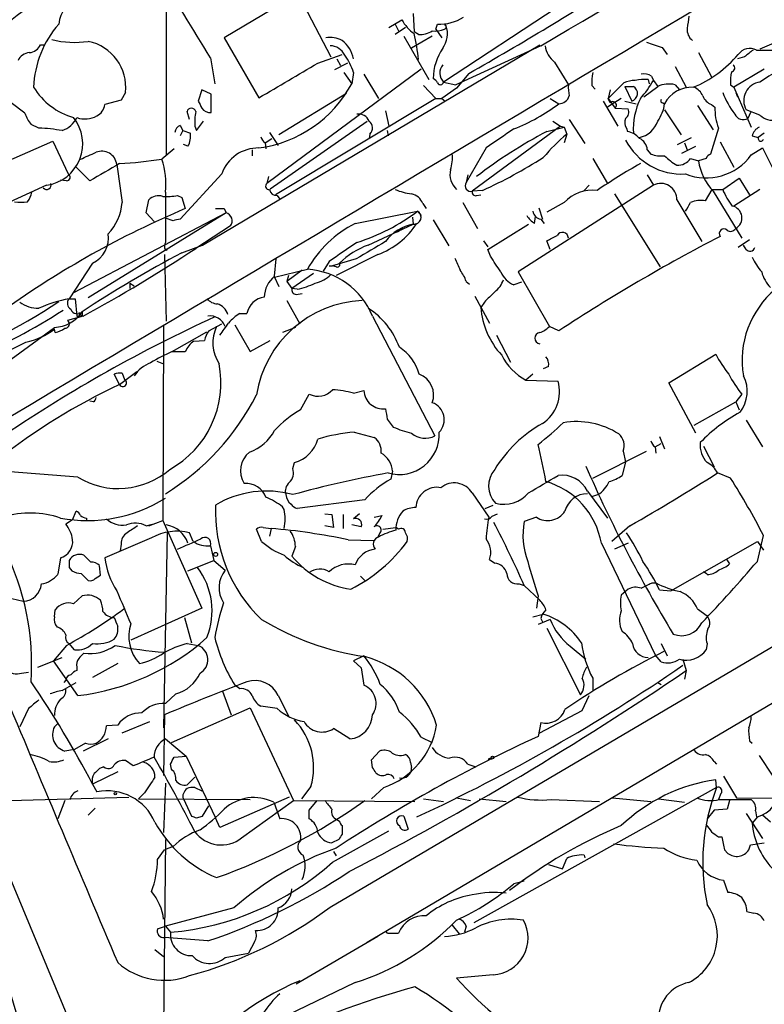
# Model space of a CAD drawing. Extents: x 0 to 1045, y 8 to 916.
# Drawn here: x 358 to 431, y 685 to 781 of the extents above; entities that cross this region are included whole.
import ezdxf

# ---------------------------------------------------------------- set-up
doc = ezdxf.new("R2010")
doc.units = 0
doc.header["$MEASUREMENT"] = 0
doc.layers.add('MAIN', color=5, linetype='CONTINUOUS')

msp = doc.modelspace()

# ---------------------------------------------------------------- linework, layer by layer
at = {"layer": 'MAIN'}
for p, q in [((384.9793, 785.1987), (388.874, 777.748)), ((372.7873, 784.352), (372.7873, 768.1807)), ((385.4027, 783.7593), (378.46, 779.6107)), ((410.972, 782.574), (399.8807, 775.2927)), ((394.5467, 780.6267), (395.8167, 781.3887)), ((396.9173, 781.9813), (397.002, 780.2033)), ((395.1393, 780.9653), (395.478, 780.288)), ((396.1553, 780.6267), (395.1393, 779.9493)), ((397.4253, 779.9493), (397.002, 780.2033)), ((399.1187, 780.4573), (399.288, 780.9653)), ((399.1187, 780.4573), (399.7113, 779.6107)), ((378.46, 779.6107), (381.8467, 773.7687)), ((395.986, 779.78), (398.4413, 775.5467)), ((398.78, 779.78), (396.748, 778.5947)), ((360.5107, 778.9333), (360.8493, 778.9333)), ((376.3433, 759.3753), (409.2787, 778.9333)), ((409.3633, 778.8487), (401.066, 775.0387)), ((421.2167, 778.6793), (421.7247, 778.002)), ((430.4453, 778.4253), (432.7313, 778.4253)), ((377.1053, 777.6633), (377.5287, 775.1233)), ((387.604, 777.1553), (389.9747, 778.002)), ((389.4667, 777.5787), (389.8053, 776.9013)), ((424.7727, 778.1713), (426.0427, 775.8007)), ((429.26, 777.748), (428.5827, 777.5787)), ((397.6793, 776.5627), (382.6087, 765.3867)), ((390.4827, 777.1553), (389.2127, 776.478)), ((410.718, 777.24), (412.0727, 775.0387)), ((422.4867, 776.8167), (423.5873, 774.7847)), ((431.2073, 776.5627), (428.244, 774.7847)), ((390.144, 776.224), (390.906, 775.1233)), ((391.0753, 776.224), (390.906, 775.1233)), ((392.0913, 776.0547), (393.5307, 773.684)), ((402.336, 776.1393), (401.1507, 774.7)), ((419.862, 775.5467), (419.9467, 775.1233)), ((420.2007, 775.8853), (420.37, 775.462)), ((420.37, 775.462), (420.7933, 774.8693)), ((376.2587, 774.5307), (375.92, 773.43)), ((377.19, 774.1073), (376.2587, 774.5307)), ((533.0613, 774.3613), (392.43, 691.2187)), ((397.9333, 774.954), (399.1187, 773.684)), ((401.1507, 774.7), (399.7113, 773.684)), ((399.8807, 775.2927), (401.066, 775.0387)), ((414.3587, 774.954), (414.6973, 774.6153)), ((415.9673, 773.684), (417.4913, 775.208)), ((416.1367, 774.5307), (415.9673, 773.684)), ((417.576, 774.8693), (418.2533, 773.43)), ((417.576, 774.8693), (418.4227, 774.8693)), ((419.4387, 773.8533), (420.7933, 774.8693)), ((422.4867, 775.0387), (422.91, 774.5307)), ((427.9053, 775.0387), (428.244, 774.7847)), ((428.244, 774.7847), (429.9373, 770.89)), ((368.3847, 773.5147), (366.776, 773.0913)), ((368.808, 774.2767), (368.3847, 773.5147)), ((377.19, 772.3293), (377.19, 774.1073)), ((399.1187, 773.684), (383.4553, 764.286)), ((390.398, 774.192), (383.794, 770.128)), ((399.1187, 773.684), (399.7113, 773.684)), ((399.7113, 773.684), (400.05, 773.43)), ((410.2947, 773.684), (411.1413, 773.176)), ((415.4593, 773.43), (416.8987, 770.9747)), ((417.2373, 773.684), (415.8827, 772.8373)), ((415.9673, 773.684), (416.6447, 772.7527)), ((416.1367, 773.2607), (415.9673, 773.684)), ((417.576, 773.43), (418.6767, 773.176)), ((428.4133, 774.2767), (428.5827, 773.8533)), ((358.9867, 772.2447), (357.632, 773.2607)), ((394.208, 772.4987), (394.5467, 770.9747)), ((416.6447, 772.7527), (417.9147, 772.668)), ((421.3013, 773.2607), (421.4707, 773.176)), ((421.4707, 772.5833), (423.0793, 770.128)), ((424.688, 773.0067), (426.212, 770.636)), ((426.0427, 773.0913), (426.3813, 772.8373)), ((430.784, 772.0753), (429.4293, 772.5833)), ((375.0733, 771.652), (374.8193, 772.414)), ((375.7507, 770.5513), (376.428, 771.4827)), ((382.9473, 764.8787), (392.43, 771.4827)), ((410.5487, 771.4827), (411.3107, 770.9747)), ((412.1573, 771.652), (413.6813, 769.2813)), ((429.8527, 772.3293), (429.5987, 771.7367)), ((360.3413, 770.8053), (359.5793, 771.144)), ((374.142, 771.0593), (374.396, 770.5513)), ((374.396, 770.5513), (374.142, 770.0433)), ((374.396, 770.5513), (375.158, 770.2973)), ((375.5813, 770.9747), (375.7507, 770.5513)), ((394.3773, 770.5513), (394.462, 770.0433)), ((411.3107, 770.9747), (402.6747, 764.6247)), ((409.956, 770.4667), (411.6493, 770.89)), ((411.3107, 770.9747), (411.6493, 770.89)), ((411.6493, 770.89), (411.9033, 770.2127)), ((417.7453, 770.8053), (417.83, 770.4667)), ((426.72, 770.8053), (425.958, 768.2653)), ((382.4393, 769.366), (383.1167, 769.7893)), ((382.8627, 770.382), (383.7093, 769.112)), ((392.684, 770.2127), (392.5993, 769.7893)), ((411.9033, 770.2127), (411.6493, 769.366)), ((422.7407, 769.1967), (424.0953, 769.874)), ((430.022, 770.0433), (430.6147, 769.874)), ((431.2073, 770.2973), (430.6147, 769.874)), ((347.3873, 763.1853), (361.696, 769.5353)), ((361.696, 769.5353), (363.22, 766.318)), ((373.5493, 768.7733), (372.364, 767.7573)), ((374.904, 769.0273), (374.4807, 769.1967)), ((381.1693, 768.6887), (381.1693, 768.096)), ((382.4393, 769.366), (382.524, 768.7733)), ((404.0293, 768.858), (402.082, 765.4713)), ((419.7773, 768.6887), (420.116, 768.2653)), ((423.164, 768.35), (424.5187, 769.0273)), ((423.418, 769.366), (423.672, 768.6887)), ((426.8893, 769.4507), (428.244, 766.9953)), ((429.9373, 768.1807), (431.038, 768.858)), ((431.038, 768.858), (432.562, 765.81)), ((414.4433, 767.842), (415.8827, 765.3867)), ((424.0107, 767.842), (424.7727, 767.588)), ((425.5347, 767.842), (424.7727, 767.588)), ((365.3367, 765.6407), (363.982, 766.9953)), ((363.0507, 765.6407), (362.458, 765.7253)), ((378.206, 766.318), (374.142, 761.9153)), ((382.778, 766.064), (382.6087, 765.3867)), ((402.2513, 766.2333), (402.082, 765.4713)), ((419.7773, 766.2333), (420.37, 765.2173)), ((427.1433, 764.794), (428.752, 765.8947)), ((428.752, 765.8947), (429.768, 764.286)), ((361.1033, 765.2173), (356.616, 763.1853)), ((420.37, 765.2173), (407.162, 756.7507)), ((414.1047, 765.2173), (413.5967, 764.7093)), ((425.45, 763.6933), (426.1273, 764.794)), ((426.1273, 764.794), (427.1433, 764.794)), ((430.784, 764.794), (428.244, 763.1853)), ((372.7027, 764.54), (372.7027, 759.6293)), ((373.888, 764.2013), (374.3113, 764.032)), ((374.3113, 764.032), (374.65, 762.9313)), ((383.6247, 764.2013), (383.8787, 763.8627)), ((403.6907, 764.7093), (402.6747, 764.6247)), ((403.098, 764.2013), (403.5213, 764.286)), ((416.56, 764.3707), (421.0473, 757.2587)), ((426.212, 764.6247), (429.006, 760.0527)), ((370.84, 762.508), (371.094, 763.778)), ((378.46, 762.9313), (378.6293, 762.508)), ((397.8487, 763.4393), (398.1873, 762.9313)), ((401.7433, 763.524), (403.1827, 760.984)), ((409.194, 763.016), (409.5327, 761.9153)), ((411.6493, 763.524), (409.956, 762.5927)), ((422.656, 763.778), (425.1113, 759.714)), ((378.6293, 762.508), (363.728, 754.7187)), ((378.6293, 762.508), (365.1673, 754.2107)), ((371.602, 761.6613), (370.84, 762.508)), ((373.4647, 761.746), (372.7027, 762)), ((391.2447, 761.492), (397.3407, 762.6773)), ((396.8327, 762.0847), (396.9173, 761.4073)), ((397.3407, 762.6773), (397.6793, 762.254)), ((408.7707, 761.492), (408.8553, 762.1693)), ((409.3633, 761.9153), (409.702, 761.492)), ((379.0527, 761.238), (375.666, 759.0367)), ((392.5147, 759.3753), (396.9173, 761.4073)), ((395.9013, 760.984), (395.3933, 760.6453)), ((396.9173, 761.4073), (397.256, 761.492)), ((398.8647, 761.8307), (400.3887, 759.2907)), ((404.1987, 758.952), (408.178, 761.4073)), ((372.618, 759.0367), (372.872, 758.8673)), ((374.3113, 758.6133), (376.3433, 759.3753)), ((403.7753, 759.7987), (404.1987, 759.206)), ((410.2947, 758.952), (409.956, 759.7987)), ((429.768, 759.8833), (428.6673, 759.1213)), ((429.4293, 758.952), (429.1753, 759.3753)), ((372.618, 758.444), (372.7873, 751.9247)), ((383.3707, 756.3273), (383.54, 758.0207)), ((391.3293, 758.0207), (389.0433, 757.3433)), ((393.446, 758.444), (389.382, 756.412)), ((404.4527, 758.2747), (404.1987, 758.952)), ((365.5907, 757.5973), (363.3047, 754.126)), ((388.7047, 757.7667), (388.112, 756.8353)), ((388.7047, 757.3433), (389.0433, 757.3433)), ((389.382, 757.2587), (389.0433, 757.3433)), ((383.3707, 756.2427), (386.588, 757.0047)), ((383.3707, 756.2427), (383.794, 755.3113)), ((386.08, 756.92), (384.556, 755.8193)), ((384.7253, 756.412), (384.556, 755.8193)), ((387.1807, 756.5813), (385.064, 755.142)), ((407.162, 756.7507), (410.21, 751.4167)), ((369.2313, 755.65), (369.6547, 755.396)), ((369.2313, 755.65), (369.2313, 755.142)), ((384.556, 755.8193), (385.064, 755.142)), ((385.572, 755.0573), (385.064, 755.142)), ((402.082, 755.8193), (402.4207, 755.5653)), ((407.5007, 755.7347), (406.7387, 755.4807)), ((385.4873, 754.5493), (386.08, 754.634)), ((402.9287, 754.38), (404.368, 751.7553)), ((363.3047, 754.126), (363.8973, 754.126)), ((363.8973, 754.126), (364.0667, 752.4327)), ((384.556, 753.9567), (385.826, 751.6707)), ((403.86, 753.7873), (403.5213, 753.2793)), ((364.6593, 752.4327), (363.1353, 752.0093)), ((364.0667, 752.4327), (364.5747, 752.4327)), ((364.236, 752.7713), (364.5747, 752.4327)), ((364.5747, 752.856), (364.5747, 752.4327)), ((379.984, 752.6867), (380.6613, 752.6867)), ((392.938, 752.4327), (399.034, 740.7487)), ((356.7853, 747.6067), (361.8653, 751.332)), ((372.5333, 751.586), (372.4487, 732.4513)), ((376.936, 750.9933), (378.206, 751.6707)), ((379.476, 751.586), (381, 748.9613)), ((385.4027, 751.332), (384.1327, 750.824)), ((411.1413, 750.9933), (410.21, 751.4167)), ((361.95, 750.824), (361.8653, 751.1627)), ((373.38, 748.9613), (376.7667, 750.9087)), ((405.0453, 750.57), (406.4, 747.9453)), ((375.4967, 749.9773), (376.5127, 750.062)), ((381, 748.9613), (382.9473, 750.062)), ((373.38, 748.9613), (374.65, 748.9613)), ((421.894, 745.9133), (426.466, 748.7073)), ((371.856, 748.03), (372.5333, 747.776)), ((410.1253, 747.522), (409.6173, 747.268)), ((368.2153, 745.744), (367.7073, 746.76)), ((368.2153, 745.744), (369.9087, 747.014)), ((368.4693, 746.8447), (368.7233, 746.252)), ((408.6013, 746.76), (407.924, 746.1673)), ((407.924, 746.1673), (411.0567, 746.0827)), ((424.5187, 741.0027), (421.894, 745.9133)), ((385.9107, 743.2887), (386.7573, 744.8127)), ((391.0753, 744.8973), (392.0913, 745.1513)), ((429.006, 744.8127), (428.4133, 744.0507)), ((365.6753, 744.0507), (365.3367, 744.1353)), ((424.3493, 741.7647), (428.4133, 744.0507)), ((428.4133, 744.0507), (428.752, 743.2887)), ((394.3773, 742.3573), (394.97, 741.5953)), ((429.4293, 742.2727), (431.038, 739.648)), ((391.16, 741.0873), (393.1073, 740.5793)), ((420.5393, 739.648), (421.132, 739.9867)), ((420.9627, 740.664), (421.4707, 739.4787)), ((425.2807, 739.7327), (426.2967, 737.7007)), ((414.4433, 736.6), (419.6927, 739.2247)), ((417.4067, 739.2247), (417.6607, 738.2087)), ((420.5393, 739.648), (420.624, 739.0553)), ((385.1487, 737.5313), (385.318, 738.124)), ((417.6607, 738.2087), (417.322, 736.854)), ((364.1513, 736.6847), (354.6687, 737.4467)), ((394.8853, 737.2773), (394.716, 736.5153)), ((427.9053, 736.6), (426.6353, 737.108)), ((402.6747, 735.1607), (404.2833, 732.79)), ((413.9353, 735.33), (415.8827, 732.7053)), ((414.3587, 734.822), (414.9513, 734.9913)), ((392.176, 734.4833), (385.572, 733.6367)), ((403.9447, 733.6367), (404.7067, 733.9753)), ((363.6433, 732.536), (363.982, 733.3827)), ((384.302, 733.552), (384.1327, 733.806)), ((388.2813, 733.1287), (388.9587, 733.044)), ((388.9587, 733.044), (389.128, 731.774)), ((390.0593, 733.044), (390.0593, 731.6893)), ((391.668, 733.1287), (391.0753, 732.6207)), ((404.622, 732.8747), (405.13, 733.1287)), ((363.6433, 732.536), (362.966, 732.1127)), ((364.998, 732.7053), (364.998, 732.4513)), ((370.84, 731.9433), (371.4327, 732.1127)), ((371.094, 731.9433), (372.4487, 732.4513)), ((372.4487, 732.4513), (376.2587, 723.9)), ((388.7893, 694.69), (452.7127, 732.3667)), ((393.1073, 732.79), (393.8693, 732.9593)), ((408.94, 732.79), (407.7547, 732.3667)), ((372.872, 731.266), (372.5333, 712.216)), ((375.412, 730.4193), (375.0733, 731.266)), ((382.1007, 730.4193), (381.5927, 731.6047)), ((382.27, 731.774), (383.032, 731.6893)), ((383.032, 731.6893), (382.8627, 730.9273)), ((389.128, 731.774), (388.2813, 731.9433)), ((391.8373, 731.8587), (390.906, 732.028)), ((393.6153, 731.1813), (393.446, 730.8427)), ((393.954, 731.6047), (395.224, 731.774)), ((395.478, 731.6047), (395.224, 731.774)), ((418.084, 731.9433), (416.306, 730.4193)), ((371.348, 730.758), (366.776, 728.8107)), ((368.3847, 730.1653), (368.3, 729.488)), ((390.5673, 730.5887), (393.0227, 730.504)), ((415.29, 730.25), (420.5393, 719.328)), ((417.9147, 730.25), (416.56, 729.6573)), ((422.0633, 725.5933), (430.53, 730.4193)), ((430.53, 728.472), (431.1227, 731.012)), ((430.53, 730.4193), (431.1227, 729.5727)), ((377.1053, 729.996), (377.444, 728.5567)), ((385.4027, 729.9113), (385.064, 728.98)), ((362.458, 728.8107), (362.204, 727.202)), ((365.4213, 728.3873), (364.744, 729.0647)), ((374.904, 727.5407), (377.444, 728.5567)), ((377.444, 728.5567), (378.5447, 727.6253)), ((404.368, 728.6413), (404.876, 728.3027)), ((427.482, 728.726), (427.8207, 728.218)), ((363.3047, 727.8793), (363.5587, 727.5407)), ((364.49, 727.2867), (365.1673, 726.6093)), ((366.3527, 727.1173), (366.268, 728.0487)), ((425.6193, 727.202), (425.2807, 727.456)), ((365.8447, 726.7787), (366.3527, 727.1173)), ((391.7527, 727.0327), (392.2607, 726.5247)), ((407.2467, 726.2707), (407.7547, 726.1013)), ((420.2007, 726.3553), (420.624, 726.3553)), ((345.8633, 725.5087), (456.0147, 461.264)), ((407.7547, 726.1013), (409.2787, 724.662)), ((417.9147, 725.7627), (417.2373, 725.17)), ((420.9627, 725.678), (422.0633, 725.5933)), ((357.7167, 724.8313), (358.8173, 724.5773)), ((363.728, 724.3233), (364.5747, 725.0853)), ((409.1093, 725.0853), (408.94, 723.9)), ((361.8653, 723.0533), (361.95, 723.7307)), ((376.2587, 723.9), (369.316, 720.7673)), ((424.688, 723.8153), (425.6193, 723.138)), ((374.5653, 722.9687), (375.2427, 720.5133)), ((408.6013, 723.0533), (409.6173, 723.3073)), ((410.2947, 722.7993), (409.1093, 722.2913)), ((409.3633, 722.884), (409.5327, 722.5453)), ((409.956, 721.9527), (413.258, 715.4333)), ((363.0507, 720.2593), (361.7807, 718.7353)), ((363.8127, 719.836), (363.3047, 720.4287)), ((374.8193, 720.4287), (375.92, 720.2593)), ((412.242, 720.1747), (413.766, 718.9047)), ((421.132, 720.4287), (421.7247, 719.2433)), ((425.6193, 720.4287), (425.5347, 719.836)), ((360.2567, 718.1427), (362.6273, 719.074)), ((364.1513, 715.3487), (361.7807, 718.7353)), ((392.0913, 719.2433), (391.0753, 718.7353)), ((391.0753, 718.7353), (391.8373, 718.058)), ((421.132, 718.6507), (420.5393, 719.328)), ((423.2487, 718.9047), (423.5873, 717.804)), ((358.648, 717.55), (359.3253, 717.6347)), ((364.0667, 718.1427), (364.0667, 717.804)), ((368.046, 718.4813), (365.5907, 717.1267)), ((391.8373, 718.058), (392.0913, 716.3647)), ((423.5873, 717.804), (423.418, 716.9573)), ((362.966, 716.8727), (362.7967, 716.6187)), ((414.4433, 717.042), (414.4433, 715.8567)), ((362.6273, 715.8567), (363.982, 716.6187)), ((378.2907, 715.772), (379.1373, 713.486)), ((379.984, 716.026), (379.476, 716.3647)), ((420.7933, 716.6187), (421.132, 716.4493)), ((373.7187, 715.518), (372.7027, 714.5867)), ((383.7093, 715.3487), (384.81, 713.232)), ((413.4273, 713.9093), (414.1047, 715.3487)), ((359.3253, 714.0787), (358.4787, 712.3007)), ((373.2953, 710.7767), (381, 714.1633)), ((381, 714.1633), (385.2333, 705.104)), ((383.6247, 714.0787), (382.016, 714.3327)), ((409.2787, 711.708), (413.4273, 713.9093)), ((368.4693, 711.708), (371.1787, 712.8087)), ((372.618, 713.486), (372.5333, 707.5593)), ((361.8653, 712.3007), (362.204, 712.6393)), ((368.046, 712.47), (366.9453, 712.3853)), ((390.7367, 711.1153), (389.128, 712.1313)), ((409.3633, 712.724), (409.1093, 711.3693)), ((367.1147, 711.1153), (364.6593, 709.93)), ((372.7027, 711.1153), (374.7347, 709.422)), ((397.6793, 711.2847), (398.78, 710.7767)), ((429.768, 710.946), (430.022, 710.692)), ((363.8127, 710.0993), (362.8813, 709.93)), ((364.9133, 710.692), (363.8127, 710.0993)), ((392.8533, 709.0833), (393.6153, 709.93)), ((369.57, 708.4907), (368.808, 708.9987)), ((373.5493, 709.3373), (374.7347, 709.422)), ((374.7347, 709.422), (377.6133, 703.4107)), ((392.938, 708.3213), (392.8533, 709.0833)), ((404.4527, 709.168), (404.622, 709.168)), ((430.6993, 709.5067), (432.054, 707.4747)), ((366.6913, 708.406), (366.268, 708.2367)), ((373.2953, 708.152), (373.2107, 708.66)), ((396.6633, 708.8293), (396.748, 708.3213)), ((402.2513, 708.66), (403.0133, 708.406)), ((426.2967, 708.914), (426.5507, 708.66)), ((368.046, 707.898), (365.5907, 706.7127)), ((375.5813, 707.39), (374.8193, 706.628)), ((426.5507, 706.374), (426.466, 707.136)), ((427.228, 707.4747), (428.498, 705.358)), ((365.5907, 706.7127), (366.014, 705.9507)), ((372.7027, 706.7973), (372.5333, 701.9713)), ((375.5813, 706.374), (376.2587, 706.0353)), ((386.9267, 706.4587), (385.9953, 705.2733)), ((394.0387, 706.374), (392.8533, 705.2733)), ((426.5507, 706.374), (402.844, 693.166)), ((354.1607, 705.0193), (369.1467, 705.4427)), ((362.8813, 705.104), (362.204, 703.326)), ((370.6707, 705.866), (370.078, 705.2733)), ((370.078, 705.2733), (381, 705.1887)), ((374.4807, 705.2733), (375.2427, 703.58)), ((384.81, 705.4427), (378.0367, 702.4793)), ((380.1533, 701.4633), (385.2333, 705.104)), ((385.2333, 705.104), (397.0867, 705.0193)), ((386.7573, 704.1727), (387.5193, 705.104)), ((397.9333, 705.2733), (399.8807, 705.0193)), ((401.1507, 705.358), (402.5053, 705.104)), ((403.352, 705.2733), (405.9767, 705.0193)), ((410.3793, 705.1887), (415.1207, 705.0193)), ((416.3907, 705.358), (420.116, 705.0193)), ((420.878, 705.2733), (423.418, 704.9347)), ((426.974, 705.7813), (426.72, 705.1887)), ((426.8047, 705.1887), (429.9373, 705.1887)), ((427.8207, 705.104), (427.5667, 704.2573)), ((428.498, 705.358), (450.596, 705.2733)), ((365.1673, 703.6647), (365.8447, 704.342)), ((376.3433, 703.58), (376.936, 704.596)), ((383.286, 704.9347), (383.8787, 703.326)), ((386.7573, 703.326), (386.7573, 704.1727)), ((426.2967, 704.1727), (425.6193, 703.326)), ((427.5667, 704.2573), (426.2967, 704.1727)), ((375.7507, 703.4107), (376.3433, 703.58)), ((378.0367, 702.4793), (377.6133, 703.4107)), ((389.4667, 703.2413), (389.7207, 703.072)), ((395.986, 703.58), (396.4093, 702.31)), ((429.4293, 703.834), (431.038, 701.3787)), ((430.53, 703.4953), (430.022, 702.9027)), ((430.3607, 704.088), (430.4453, 703.4953)), ((431.8, 702.9873), (431.038, 703.6647)), ((389.9747, 702.6487), (389.9747, 701.802)), ((372.7027, 701.294), (372.2793, 661.7547)), ((389.636, 701.294), (388.9587, 700.9553)), ((389.0433, 699.0927), (394.5467, 702.1407)), ((426.72, 701.548), (427.0587, 701.548)), ((373.4647, 700.6167), (372.618, 700.278)), ((429.6833, 700.278), (429.8527, 700.786)), ((429.8527, 700.786), (431.2073, 700.9553)), ((371.9407, 699.3467), (372.618, 700.278)), ((389.128, 700.1087), (389.382, 699.6853)), ((411.48, 698.4153), (411.9033, 699.4313)), ((413.5967, 699.77), (413.6813, 699.516)), ((427.3127, 700.278), (427.6513, 699.9393)), ((410.1253, 698.8387), (411.48, 698.4153)), ((407.7547, 697.23), (406.7387, 696.976)), ((427.228, 697.3147), (427.6513, 696.1293)), ((379.3913, 694.6053), (372.7027, 692.8273)), ((429.514, 694.2667), (430.1913, 694.0973)), ((371.9407, 692.5733), (372.7027, 692.8273)), ((372.7027, 692.8273), (373.2107, 692.2347)), ((400.7273, 692.912), (401.4047, 692.0653)), ((402.082, 692.8273), (401.9127, 692.2347)), ((376.8513, 691.388), (372.618, 691.7267)), ((393.446, 691.8113), (385.4873, 687.1547)), ((394.5467, 692.15), (395.478, 692.15)), ((381.4233, 691.3033), (380.8307, 690.2027)), ((371.6867, 690.5413), (372.5333, 689.864)), ((378.5447, 689.7793), (380.8307, 690.2027)), ((404.7067, 688.086), (401.1507, 687.7473)), ((391.2447, 687.324), (382.6933, 683.1753))]:
    msp.add_line(p, q, dxfattribs=at)
for centre, radius in [((377.6133, 729.1494), 0.1893), ((404.6643, 709.2951), 0.1338), ((367.8131, 705.7814), 0.1058)]:
    msp.add_circle(centre, radius, dxfattribs=at)
for centre, radius, start, end in [((58431.2884, -96490.2673), 113135.2224, 120.624881272, 120.854064279), ((-8260.7378, 15589.7784), 17162.0014, 300.34408042, 300.68366638), ((19363.583, -31140.0005), 37117.769, 120.57458015, 120.80376304), ((483.461, 623.2541), 202.027, 124.489555, 130.043422), ((74.5015, 595.9115), 352.9912, 30.990135, 32.60716), ((266.95, 1016.1742), 275.5832, 299.424142, 303.153164), ((365.2859, 780.6504), 3.0136, 108.679644, 174.002239), ((398.9154, 782.9041), 3.4494, 206.060658, 236.309933), ((399.5196, 785.1976), 4.2386, 266.867783, 302.99797), ((720.1094, 738.8057), 299.3611, 171.756673, 171.985834), ((369.7275, 774.432), 9.9005, 138.708024, 177.958433), ((397.5437, 782.3542), 2.4078, 267.181443, 300.893973), ((399.034, 782.7434), 2.4685, 264.094018, 292.164754), ((397.7775, 780.032), 2.4779, 324.546723, 17.958202), ((400.1488, 780.9795), 0.184, 184.424969, 265.60607), ((399.8596, 780.7113), 0.2751, 292.594233, 67.405767), ((425.069, 780.4392), 1.4008, 175.791404, 230.605548), ((438.8253, 761.6389), 18.6895, 79.817503, 115.483946), ((363.8195, 788.3936), 9.2206, 256.143854, 278.405159), ((364.2372, 774.7698), 4.5973, 353.842718, 78.327591), ((388.7892, 777.0699), 2.5758, 62.597325, 99.456471), ((388.2095, 777.0344), 2.917, 10.754069, 52.761225), ((379.3731, 775.7908), 18.1324, 5.389822, 13.533416), ((547.4596, 1159.9479), 401.6255, 251.45046, 251.679634), ((359.2906, 779.5198), 1.3538, 275.059935, 334.326485), ((388.7668, 777.236), 1.6129, 24.987277, 89.200675), ((404.2253, 775.5747), 5.3609, 145.712922, 179.395064), ((412.3258, 779.2447), 2.5698, 188.864482, 231.269855), ((429.7975, 777.2006), 1.3855, 62.123583, 144.660384), ((599.0106, 566.4088), 271.0711, 128.542738, 128.771917), ((446.3996, 752.779), 27.3992, 107.337421, 124.745345), ((359.5294, 776.8228), 1.3537, 95.059935, 154.326485), ((385.5299, 774.5097), 5.8043, 17.178424, 35.949864), ((419.9661, 785.288), 11.3489, 292.257413, 320.058684), ((-461.9445, 2214.8207), 1669.9145, 300.3506091, 300.5797865), ((400.7619, 776.1855), 1.2545, 140.349394, 225.374646), ((432.3905, 775.3774), 4.498, 168.050526, 184.318496), ((427.9619, 776.6755), 0.3679, 274.380787, 57.553889), ((398.5686, 774.9119), 0.778, 22.371722, 67.628278), ((418.8488, 775.2927), 4.5029, 168.063699, 184.313801), ((418.7405, 772.3066), 3.1589, 92.694476, 113.294332), ((419.5233, 771.0615), 4.498, 85.681504, 101.949474), ((411.539, 780.4273), 10.1312, 318.271731, 330.652782), ((419.4809, 774.6995), 1.3872, 58.741564, 102.329), ((365.6661, 778.4095), 6.8674, 211.85893, 253.607305), ((380.2148, 780.8999), 12.152, 277.717621, 331.617047), ((399.5694, 775.355), 0.3175, 207.582029, 348.682989), ((415.9683, 774.7845), 3.9039, 176.266565, 192.523236), ((418.0318, 774.1857), 0.7875, 286.336163, 60.237972), ((421.8941, 772.4138), 2.691, 77.278123, 114.146681), ((424.1023, 771.8362), 2.953, 86.8474, 153.018449), ((423.7563, 773.345), 1.557, 22.38634, 67.61366), ((431.0381, 773.4723), 1.8381, 97.946272, 208.924416), ((545.3842, 857.7513), 189.2834, 206.45383, 206.683054), ((411.1066, 774.2806), 1.1051, 271.799303, 341.940492), ((425.2184, 770.6993), 6.8076, 153.995787, 183.38539), ((421.3013, 773.4723), 0.2116, 143.124688, 270), ((426.6357, 774.531), 1.557, 202.38634, 247.61366), ((435.2271, 777.4135), 8.6711, 201.208013, 217.291209), ((365.4278, 773.2106), 1.3535, 295.665737, 354.943162), ((375.2426, 772.3188), 0.4339, 12.672011, 167.325092), ((377.0771, 773.3169), 0.994, 214.582144, 276.521602), ((400.1414, 787.7251), 18.2394, 291.205061, 307.091236), ((416.4048, 773.0208), 0.3598, 311.822669, 138.177331), ((417.1668, 772.3717), 0.8045, 307.875608, 21.61228), ((417.6859, 773.7079), 3.822, 324.39366, 352.000281), ((431.848, 772.7043), 5.4683, 178.606319, 200.32059), ((431.9711, 773.2258), 1.6532, 224.102988, 346.408422), ((362.2551, 773.2945), 3.4329, 197.806858, 218.788314), ((360.5436, 769.2633), 4.0846, 277.875978, 38.774601), ((361.7062, 773.0459), 2.6592, 290.26604, 332.58024), ((364.8533, 774.0559), 2.369, 250.607457, 299.337201), ((381.3877, 771.3551), 5.8189, 169.515049, 183.748314), ((391.568, 771.0538), 1.1169, 22.581589, 97.925512), ((392.1145, 770.8125), 0.8272, 313.51563, 54.119296), ((418.4701, 771.3407), 0.9011, 153.929748, 216.452783), ((418.4893, 772.2423), 2.426, 282.522147, 341.753258), ((429.156, 772.5254), 0.9044, 203.829981, 299.305646), ((359.5408, 753.1871), 17.6364, 79.920902, 87.3985), ((374.4441, 770.3035), 0.8139, 111.787031, 174.465227), ((871.0739, 92.4176), 822.0111, 124.3937527, 124.6229282), ((431.2778, 769.733), 1.2936, 116.565051, 166.120598), ((373.1251, 770.0435), 2.0487, 330.26275, 7.116344), ((383.1172, 770.2977), 1.1522, 197.110772, 233.960562), ((432.881, 727.2142), 48.9524, 117.924805, 127.474464), ((426.1818, 753.6482), 21.8691, 130.761142, 139.238858), ((423.1463, 772.5064), 6.1986, 207.752341, 273.296116), ((417.4528, 768.4309), 2.0704, 41.002913, 79.503081), ((418.4291, 768.5694), 1.3534, 5.056838, 64.334263), ((430.8687, 769.7893), 0.2677, 161.558284, 341.578587), ((381.786, 765.0659), 3.7926, 89.082947, 160.722787), ((195.8173, 1149.0959), 416.9425, 293.849996, 294.079179), ((366.4838, 767.051), 1.4907, 7.64417, 111.83781), ((365.5358, 814.1373), 46.8799, 273.27662, 278.37509), ((365.6946, 765.4287), 7.0642, 352.772874, 19.246487), ((397.2138, 767.8842), 3.5341, 341.131836, 6.190519), ((383.061, 809.7773), 49.5652, 294.595752, 302.397171), ((421.1321, 770.8911), 2.8155, 248.845168, 276.907187), ((425.942, 772.5668), 6.323, 224.996796, 238.688605), ((422.7406, 768.6888), 1.5264, 266.822877, 326.307851), ((425.5214, 771.3898), 5.4588, 248.296239, 323.993539), ((426.2541, 767.5459), 0.778, 112.371722, 157.628278), ((790.1161, 46.8117), 834.9567, 120.3510453, 120.5802199), ((1299.5574, 892.389), 939.9634, 187.6506465, 187.8798251), ((402.5234, 766.2757), 2.0198, 166.672418, 227.186872), ((454.4686, 705.5628), 71.1802, 119.794342, 123.804528), ((430.3429, 768.4623), 5.6384, 188.92038, 222.892041), ((363.0442, 766.0021), 0.3615, 271.030389, 60.903834), ((361.1033, 765.2513), 0.4445, 220.383197, 17.733869), ((382.8345, 765.1327), 0.3399, 131.636339, 274.759442), ((383.5893, 764.942), 0.7415, 191.51299, 272.736234), ((397.6379, 771.0213), 6.7099, 248.137701, 262.378666), ((402.5404, 765.1615), 0.5533, 145.948033, 284.046289), ((421.0897, 763.8253), 1.567, 358.270276, 117.340133), ((434.044, 767.7154), 7.4936, 202.94529, 217.194852), ((357.3584, 765.0261), 2.3563, 323.019707, 348.094435), ((372.0254, 762.9311), 1.2589, 70.351687, 137.720494), ((372.7881, 770.6289), 6.521, 267.016583, 279.710481), ((396.4187, 762.8654), 1.5409, 21.867006, 77.660345), ((402.9992, 764.5258), 0.3392, 163.050006, 286.933836), ((414.434, 760.9245), 3.8095, 83.477935, 136.970023), ((410.4915, 678.1492), 92.0468, 112.916135, 125.564965), ((358.6057, 766.7825), 3.2367, 258.685902, 281.314098), ((363.7098, 763.8142), 4.7683, 315.566728, 356.510836), ((378.0367, 974.581), 211.6501, 269.885381, 270.114592), ((212.078, 890.1029), 246.8556, 328.922643, 329.151822), ((424.9841, 761.451), 2.2902, 78.262224, 115.15292), ((427.8301, 762.021), 1.1897, 299.353032, 78.135649), ((416.1239, 592.5234), 174.5167, 103.919645, 104.148852), ((378.4599, 761.7459), 0.7807, 319.410647, 77.468008), ((385.4235, 778.5637), 19.8594, 287.556425, 306.875437), ((397.002, 762.0846), 0.6826, 262.87186, 60.254078), ((410.0824, 763.5657), 2.4537, 212.315026, 237.684974), ((409.4903, 762.8043), 0.898, 188.130102, 261.869898), ((396.3377, 751.5468), 11.1734, 117.117274, 150.759818), ((390.8912, 765.5428), 7.5445, 289.793389, 327.525779), ((397.6979, 757.1442), 4.334, 100.376266, 143.633797), ((427.2517, 760.4912), 0.4515, 45.762702, 216.605911), ((427.9092, 761.3034), 0.5968, 234.975732, 327.641471), ((364.3956, 760.0727), 2.7488, 295.770816, 8.436667), ((283.464, 1014.0526), 283.9811, 296.450469, 296.679652), ((411.4854, 760.0195), 0.5883, 3.23548, 150.777007), ((511.2566, 598.2056), 182.6668, 117.507484, 123.235125), ((294.1039, 882.4996), 147.9712, 298.477825, 303.449561), ((373.5479, 759.2061), 0.9452, 153.402419, 190.324365), ((855.7046, 81.3799), 821.9416, 124.3933018, 124.6224869), ((395.2661, 751.9674), 7.9024, 110.375717, 134.566777), ((816.0978, 39.1853), 834.9567, 120.350172, 120.5793525), ((429.8103, 759.2483), 0.4827, 217.87186, 344.745922), ((429.313, 654.4841), 117.7628, 117.843297, 123.348814), ((697.5631, 884.5138), 322.3971, 203.084575, 203.313756), ((23.9492, 503.505), 457.9198, 33.575483, 33.804659), ((435.7293, 760.8619), 6.3018, 205.08687, 220.722002), ((389.509, 757.4704), 0.2468, 239.040224, 30.93987), ((385.1199, 754.1827), 2.7675, 129.201715, 177.668182), ((386.101, 749.6325), 7.3883, 22.272318, 86.22059), ((386.5392, 758.9043), 3.3538, 283.990251, 314.120529), ((398.8158, 754.7704), 3.4305, 17.803783, 38.800661), ((407.6277, 757.6397), 2.3349, 202.380135, 247.619865), ((434.2076, 757.5615), 3.3538, 193.990251, 224.120529), ((385.5061, 755.0102), 0.4613, 163.399492, 267.664214), ((383.8782, 763.1017), 8.2208, 281.890309, 294.981146), ((403.5208, 756.6663), 2.3038, 306.033225, 342.895077), ((382.6565, 752.2819), 2.0359, 98.524921, 168.531109), ((658.3678, 500.2955), 359.2107, 134.885409, 135.114591), ((438.0186, 748.1315), 8.9765, 129.50695, 189.883633), ((336.9506, 790.5576), 44.5853, 286.353265, 304.632157), ((360.3731, 756.5182), 3.3237, 235.251314, 269.451798), ((365.6231, 741.5684), 12.7698, 100.460235, 114.432184), ((363.7845, 753.6838), 0.6525, 137.33528, 241.580881), ((377.8815, 755.0855), 1.4709, 220.718332, 266.148352), ((377.4016, 752.2209), 1.4481, 15.257895, 74.742105), ((392.4573, 742.9626), 11.0071, 92.787516, 170.770615), ((411.0479, 753.792), 7.544, 183.896877, 223.252746), ((337.4541, 791.0234), 45.6269, 290.794834, 303.612575), ((435.7691, 624.7274), 140.2817, 114.52986, 124.140651), ((361.7471, 754.7125), 3.3826, 272.002545, 326.712544), ((364.1005, 753.3132), 0.6586, 197.970034, 316.045652), ((377.063, 750.8663), 1.5806, 20.37828, 97.696925), ((382.2294, 748.9171), 4.3877, 120.780566, 139.695012), ((388.4639, 746.8299), 7.5445, 19.793389, 57.525779), ((362.9237, 751.6565), 0.4114, 264.084305, 59.045798), ((381.0882, 749.824), 3.7457, 154.836083, 213.145323), ((82.1516, 962.8007), 364.1289, 324.349108, 324.578304), ((408.3612, 753.2937), 2.6346, 290.380163, 314.566345), ((357.743, 756.5234), 6.7624, 281.327878, 307.559758), ((361.4639, 753.1296), 2.3563, 281.905565, 306.980293), ((378.8183, 749.5759), 2.3563, 143.019707, 168.094435), ((409.3345, 750.2736), 0.5532, 95.788914, 264.210041), ((340.4293, 785.1705), 39.9005, 287.8151, 297.85351), ((376.6374, 748.1658), 2.1407, 122.198586, 158.185171), ((393.0365, 745.4757), 4.6542, 16.018277, 57.127344), ((378.0527, 737.3889), 12.4802, 111.987855, 122.957391), ((410.4979, 751.0246), 5.4971, 205.908731, 242.08073), ((409.0676, 747.7338), 1.0787, 348.676526, 41.836003), ((436.7367, 754.0179), 11.5624, 207.341817, 218.881684), ((372.3509, 744.8295), 3.2205, 109.738078, 146.846803), ((368.4608, 745.9184), 9.6713, 298.84072, 11.073843), ((368.2579, 745.2765), 1.5824, 82.322568, 110.362373), ((396.7114, 744.7113), 2.1988, 340.186315, 68.703757), ((437.9977, 752.0647), 11.5517, 207.336325, 218.886925), ((426.2364, 745.0764), 3.3061, 321.861754, 27.260277), ((395.3113, 688.4729), 63.3575, 115.319683, 128.031257), ((368.5457, 745.9216), 0.3751, 208.259375, 61.740625), ((407.5035, 745.0337), 3.7048, 303.210523, 16.448015), ((360.1265, 755.5794), 24.0531, 301.523764, 333.182901), ((387.628, 746.495), 1.8943, 242.635487, 318.344858), ((388.5457, 735.9857), 9.2637, 74.153155, 86.920864), ((393.9874, 745.2597), 1.8992, 183.272037, 276.670007), ((365.3791, 744.5163), 0.5518, 302.463229, 355.603684), ((398.1809, 742.306), 1.7648, 316.324747, 70.155304), ((391.5453, 733.642), 11.1717, 120.289035, 137.030899), ((648.2884, 785.1896), 257.4985, 189.345902, 189.575088), ((436.9585, 728.3195), 16.8078, 118.895742, 135.638059), ((415.7155, 730.8579), 12.6849, 119.170732, 148.706636), ((395.9979, 757.5939), 22.0207, 306.542004, 314.984546), ((412.8431, 734.4241), 7.7014, 57.480364, 99.555031), ((379.368, 743.4173), 4.5486, 289.887433, 331.640463), ((392.4619, 724.5785), 16.5601, 94.509069, 107.058646), ((395.5352, 740.8857), 3.9273, 254.140777, 2.942473), ((398.4436, 749.0538), 8.2277, 245.02749, 258.107038), ((398.0697, 742.484), 1.9852, 228.258845, 299.060771), ((416.0463, 739.7841), 1.471, 337.647408, 50.431323), ((384.4045, 741.3235), 3.3274, 285.934752, 344.065248), ((392.1419, 739.2376), 1.6529, 353.667847, 54.263666), ((357.9016, 727.2841), 52.7394, 9.800508, 13.842288), ((421.2172, 740.5797), 1.1522, 197.110772, 233.960562), ((427.3761, 739.8265), 2.4464, 174.257014, 224.100713), ((382.3331, 737.3374), 2.2934, 128.186133, 212.890437), ((392.6343, 737.1135), 2.257, 4.161944, 59.355803), ((424.6462, 736.1349), 2.2144, 26.068631, 63.931369), ((368.1131, 743.2558), 7.673, 238.913689, 310.792196), ((383.9633, 737.108), 1.2587, 312.275833, 19.651374), ((413.8704, 630.1656), 108.6893, 100.286345, 105.322695), ((406.7439, 735.8425), 2.4622, 139.343178, 223.594634), ((-13.712, 1455.6899), 834.9572, 300.3501665, 300.579347), ((411.46, 734.1352), 2.7485, 25.766091, 98.437585), ((542.6476, 794.4447), 140.7862, 203.731427, 211.273131), ((414.8555, 740.4822), 4.3872, 285.826461, 304.208402), ((311.4102, 918.2268), 214.6645, 299.797275, 302.463915), ((380.5363, 733.9625), 2.1334, 21.2957, 93.466605), ((385.5297, 735.33), 1.1113, 130.364733, 197.745261), ((400.3497, 726.8697), 11.1703, 120.287894, 137.031881), ((400.9263, 734.0684), 2.0615, 31.994778, 129.079973), ((407.7607, 728.9109), 7.6474, 10.084712, 73.979066), ((413.5276, 737.3372), 2.7441, 301.253087, 336.916283), ((370.3396, 699.7352), 68.3581, 27.228723, 32.635305), ((382.5819, 725.5762), 9.7587, 74.750288, 120.607005), ((385.7501, 735.0847), 1.2822, 184.177307, 233.048777), ((399.2337, 733.6425), 2.0639, 79.023255, 177.811912), ((405.7535, 737.2363), 3.1916, 255.617179, 319.433365), ((413.9253, 732.8114), 2.2646, 89.746995, 165.387535), ((365.1002, 746.7263), 14.2678, 259.327998, 302.197786), ((392.0667, 733.2897), 14.4697, 177.284199, 226.468456), ((379.6003, 727.832), 7.4988, 52.812859, 67.052229), ((385.91, 734.7366), 1.1507, 216.016391, 252.917772), ((359.5338, 724.1552), 9.0363, 71.118917, 107.144777), ((363.6854, 732.6629), 0.7785, 22.378134, 67.605454), ((379.884, 732.6207), 4.5151, 348.095265, 11.903494), ((397.8733, 731.6112), 2.6509, 138.065804, 181.971582), ((397.1236, 731.3491), 2.3727, 88.848056, 121.008069), ((410.0518, 734.4307), 1.9819, 235.876957, 328.077354), ((360.5218, 730.1139), 3.1574, 8.648759, 39.275362), ((365.0576, 733.6628), 0.9594, 227.162672, 266.438195), ((368.5117, 734.2717), 2.2758, 226.506218, 279.637398), ((369.7726, 729.8295), 2.368, 63.207715, 111.812642), ((391.3011, 732.0845), 0.5818, 337.16348, 112.83652), ((390.3882, 734.5554), 3.8296, 315.236977, 335.368331), ((404.0716, 733.2558), 0.6694, 251.573171, 325.301058), ((424.8091, 729.2534), 20.8283, 170.223912, 176.091011), ((312.5171, 684.2394), 104.0318, 23.727997, 27.503758), ((414.8595, 731.0223), 7.2309, 169.284941, 200.65231), ((369.5985, 730.2217), 1.2151, 120.746223, 182.660372), ((538.8255, 477.5818), 305.2934, 123.57418, 123.803342), ((373.8497, 726.3257), 5.0896, 76.089079, 119.44146), ((372.4131, 729.4336), 2.6212, 18.146713, 81.792617), ((382.0583, 731.1815), 0.6292, 70.338213, 137.731211), ((377.0554, 664.4248), 67.5295, 78.457845, 84.922477), ((382.798, 729.8897), 2.6048, 0.475126, 36.396095), ((393.3686, 731.5255), 0.4234, 305.630473, 128.104028), ((396.805, 725.112), 6.6001, 103.859386, 119.741974), ((395.7319, 731.2659), 0.4234, 0.013532, 126.848245), ((395.393, 730.6732), 0.9657, 344.75633, 37.8703), ((399.1044, 718.673), 22.4959, 25.822841, 34.041289), ((361.9873, 730.4086), 1.6658, 286.41361, 6.206867), ((121.0393, 1301.6466), 625.3833, 293.8478948, 294.0770851), ((376.8092, 732.4099), 2.432, 234.935025, 276.993227), ((376.555, 730.2182), 0.5935, 338.012141, 129.93535), ((386.9281, 735.7982), 7.2275, 228.092984, 248.693958), ((384.0018, 739.4027), 15.2498, 296.563371, 323.907933), ((393.7455, 730.1402), 0.7345, 107.001805, 221.103008), ((402.3537, 729.3498), 2.1352, 340.621437, 38.304019), ((334.4346, 718.4254), 25.2036, 356.082068, 26.680035), ((393.4307, 727.3462), 2.3234, 95.896837, 160.197875), ((532.6546, 728.218), 169.3502, 179.885409, 180.114592), ((364.3108, 727.9991), 1.1503, 67.876707, 151.003936), ((365.5181, 727.4015), 0.9906, 40.795783, 95.608144), ((374.6087, 729.8693), 7.9039, 187.696964, 212.751516), ((388.4925, 733.5934), 6.1701, 227.221273, 247.835088), ((392.0661, 734.7502), 9.0733, 219.490811, 262.114503), ((390.6048, 725.4317), 2.7764, 76.674518, 133.1873), ((404.7162, 726.9168), 1.3951, 15.376152, 83.422606), ((1255.2848, 980.7811), 883.9645, 196.5844926, 196.8136731), ((400.6839, 715.8622), 22.5295, 25.828953, 34.035122), ((305.8458, 835.4168), 164.2661, 316.556328, 319.379471), ((425.6698, 730.894), 3.4333, 287.811683, 308.791426), ((364.6041, 729.5395), 2.2557, 242.389812, 267.100556), ((370.232, 723.6261), 7.0347, 338.267255, 37.200414), ((380.7333, 725.897), 2.7887, 141.702453, 212.271073), ((387.7937, 725.971), 1.7421, 58.472216, 126.506147), ((407.0904, 727.2879), 1.0291, 180.066811, 278.73558), ((425.7272, 728.5641), 1.3664, 265.470721, 316.601349), ((358.77, 726.4071), 1.8304, 271.480756, 355.726376), ((360.1993, 728.8098), 2.5698, 278.864482, 321.269855), ((365.3789, 727.2024), 0.6297, 250.365149, 317.709785), ((292.7027, 980.0812), 283.9588, 296.45046, 296.679661), ((425.1361, 735.2478), 9.9717, 243.09653, 257.599327), ((1172.9753, 1062.6644), 872.7339, 202.7197716, 202.9489511), ((418.649, 724.3142), 1.624, 70.739424, 116.882192), ((421.8091, 722.6299), 3.1134, 22.379635, 67.616261), ((363.22, 722.884), 1.5264, 70.559549, 146.308891), ((365.1104, 723.3899), 1.778, 45.679023, 107.53511), ((363.4513, 723.4128), 3.1589, 2.694476, 23.294332), ((401.8125, 716.7501), 24.6566, 161.90565, 170.024462), ((407.4001, 722.8125), 2.6362, 20.383071, 44.552782), ((420.6267, 724.408), 3.474, 167.329512, 192.670488), ((340.6795, 761.5827), 46.9904, 298.429733, 306.51254), ((367.7495, 724.3655), 1.3974, 215.134441, 268.269511), ((411.0149, 722.4689), 1.7029, 132.186781, 165.891948), ((419.5969, 722.7266), 2.5324, 158.712007, 206.062168), ((362.9744, 722.7908), 1.1397, 166.684351, 221.38597), ((579.5213, 807.2082), 227.9506, 201.687966, 201.917182), ((396.0594, 745.668), 26.7922, 238.600756, 261.665906), ((407.4796, 716.5764), 7.0622, 33.880204, 72.380414), ((416.0798, 725.0568), 6.21, 201.317053, 231.829248), ((423.1217, 723.4146), 2.2065, 248.619074, 334.384933), ((424.8263, 722.4473), 1.0516, 326.57437, 41.055741), ((361.8637, 720.9018), 1.1639, 18.718281, 77.314214), ((366.6071, 721.8256), 1.4691, 318.49342, 11.639589), ((373.1457, 721.1692), 4.0153, 162.509523, 222.021152), ((415.9381, 719.3997), 2.6112, 23.208098, 57.995315), ((427.599, 721.0343), 2.0703, 156.253039, 197.00913), ((363.6996, 721.0777), 0.7597, 164.92479, 238.68055), ((361.3756, 738.3858), 23.2037, 276.87035, 311.552315), ((365.9973, 723.8989), 3.494, 263.317179, 299.30228), ((393.5081, 724.9681), 16.4596, 193.873976, 211.51341), ((423.7075, 721.8894), 10.4558, 187.562741, 207.620364), ((364.0878, 721.9739), 2.1555, 262.667605, 314.204929), ((365.3337, 723.6154), 4.1601, 261.85081, 306.222296), ((375.4547, 757.3267), 37.8511, 258.320143, 265.70202), ((376.9372, 711.9595), 8.73, 104.040064, 120.29527), ((375.3483, 718.8636), 1.5083, 299.427287, 67.725246), ((459.8158, 643.2314), 85.5524, 116.692132, 124.19534), ((419.89, 720.6401), 1.5663, 187.756599, 268.975729), ((423.5704, 721.2077), 2.3958, 253.999417, 325.072828), ((364.9977, 718.3967), 0.9651, 142.117206, 195.260326), ((491.4899, 592.2434), 179.6053, 134.885409, 135.114591), ((368.4265, 725.806), 7.5277, 283.33492, 303.063083), ((384.3742, 712.9399), 9.9643, 20.621865, 39.242274), ((389.6695, 709.4894), 9.9889, 17.361074, 75.467519), ((421.7717, 720.5227), 1.9783, 251.133672, 305.127263), ((358.1824, 719.0529), 1.5734, 227.725331, 287.213036), ((364.4057, 716.7028), 1.1522, 107.110772, 143.960562), ((240.7924, 986.8666), 325.2824, 297.432682, 304.19128), ((322.471, 864.897), 177.8857, 294.860508, 304.508659), ((416.5772, 716.4621), 3.2028, 148.350542, 169.56859), ((279.0844, 661.4652), 97.6252, 27.612014, 34.459124), ((363.5588, 716.788), 0.5987, 98.142282, 171.868545), ((471.9406, 476.8409), 256.6435, 110.834252, 112.768339), ((372.8071, 718.9804), 3.5803, 284.750405, 336.452175), ((381.4371, 714.3424), 2.4851, 23.887343, 108.190704), ((412.1625, 716.3618), 1.4361, 319.716784, 28.271032), ((364.2385, 707.9747), 8.045, 101.552963, 110.34107), ((362.0346, 715.8567), 0.9467, 296.567758, 10.30214), ((380.138, 714.9198), 1.1169, 22.581589, 97.925512), ((391.366, 714.5875), 1.9195, 324.981081, 67.798947), ((390.0033, 711.9128), 5.852, 18.194069, 50.824121), ((6797.3115, 3411.4694), 6981.8205, 202.71897264, 202.94815513), ((571.5077, 460.4727), 330.662, 129.688772, 129.917928), ((364.1858, 713.4599), 2.3212, 138.103055, 181.446593), ((382.9545, 715.9756), 1.8921, 199.349497, 240.263006), ((372.54, 711.715), 2.8763, 86.757298, 137.578514), ((387.1033, 717.9205), 5.1826, 227.840388, 260.515505), ((409.875, 714.6165), 1.9605, 254.869969, 341.486494), ((370.299, 710.9273), 2.7305, 87.529497, 145.59933), ((380.4609, 708.3213), 6.7288, 343.929921, 43.793292), ((388.008, 713.8269), 2.0321, 210.068711, 303.446084), ((390.4543, 713.5848), 2.4857, 276.523728, 357.722012), ((391.1351, 707.7832), 7.4221, 28.149184, 53.377132), ((426.7878, 713.4638), 3.1529, 336.686636, 357.325897), ((363.3613, 711.5388), 1.6789, 153.010645, 253.387052), ((364.9337, 712.4408), 2.0124, 299.653061, 358.419612), ((391.4804, 713.7772), 7.8327, 289.063449, 350.393009), ((434.1685, 711.8773), 4.498, 175.681504, 191.949474), ((373.6165, 709.3199), 2.0146, 116.974609, 179.505127), ((471.819, 574.8265), 150.2546, 114.667791, 123.274362), ((365.4213, 712.1731), 1.5658, 251.068631, 288.931369), ((394.081, 708.7873), 1.234, 59.02828, 112.173035), ((400.6424, 711.4537), 2.2074, 212.467609, 265.60667), ((425.2447, 710.6999), 1.1275, 217.424828, 280.491662), ((358.3267, 703.4796), 6.2223, 60.852918, 79.180726), ((361.7806, 711.5187), 2.6389, 260.769337, 292.646922), ((368.6027, 707.8901), 1.1274, 79.508338, 142.575172), ((582.2358, 200.9144), 550.3276, 112.503669, 112.732852), ((248.0062, 637.063), 143.1765, 26.99652, 30.317533), ((204.075, 793.6386), 189.2835, 333.323742, 333.552952), ((395.6474, 710.918), 1.4206, 229.032992, 290.948324), ((395.8253, 708.8209), 0.8381, 0.574306, 66.812181), ((400.9813, 707.8135), 1.5262, 33.684862, 109.441701), ((404.368, 709.0833), 0.1197, 45, 224.966157), ((425.1393, 708.335), 1.2941, 26.576931, 76.108716), ((493.0139, 580.9828), 179.6053, 134.885409, 135.114591), ((367.1392, 708.8515), 0.6317, 224.846083, 334.071813), ((370.1574, 707.361), 1.5296, 1.086365, 73.727359), ((372.6101, 707.2566), 1.1274, 349.508338, 52.575172), ((266.1189, 623.4), 152.6261, 33.578069, 33.807272), ((395.7502, 708.2859), 0.9984, 259.175165, 2.03189), ((366.7192, 707.0468), 1.1769, 144.590792, 196.491741), ((752.1784, 452.6282), 457.9056, 146.195341, 146.424524), ((374.6139, 707.7365), 1.1274, 217.431005, 280.497585), ((393.9011, 708.4273), 0.8757, 224.518845, 296.562125), ((394.452, 707.0332), 0.6312, 17.280921, 104.617437), ((428.8639, 690.4708), 16.8368, 98.187901, 133.673296), ((375.5813, 705.4146), 1.1601, 131.060941, 161.57286), ((375.3695, 704.8091), 1.5791, 82.29219, 110.390429), ((445.5311, 699.0744), 20.3357, 158.963945, 191.718939), ((426.7031, 706.0353), 0.3714, 316.844093, 114.225635), ((429.5307, 706.6451), 3.3045, 287.602059, 353.818923), ((364.463, 704.9885), 1.0922, 106.581669, 169.438028), ((367.0168, 700.9592), 5.0912, 23.474918, 101.359591), ((374.8192, 705.5273), 0.4232, 143.116564, 216.883436), ((357.9201, 753.2455), 59.0853, 289.55641, 305.434397), ((381.3591, 701.1325), 4.2625, 63.124767, 132.854279), ((600.3101, 874.0427), 271.1024, 218.54687, 218.776037), ((409.49, 715.2174), 10.0681, 256.134768, 275.067477), ((425.9742, 708.7874), 3.6933, 248.210978, 282.995082), ((429.2521, 704.2933), 1.1275, 349.508338, 52.575172), ((362.9274, 719.9799), 22.1012, 306.550405, 314.651704), ((389.7348, 704.0103), 0.8145, 162.345915, 250.779678), ((417.8192, 830.4877), 133.8593, 251.453817, 251.683013), ((384.0953, 701.5002), 1.8386, 350.896307, 96.765545), ((385.8263, 701.8022), 1.7857, 5.433792, 58.576214), ((395.7811, 703.1113), 0.5116, 66.386656, 244.727342), ((382.5966, 709.0468), 12.4797, 209.048361, 246.888279), ((378.2735, 695.7162), 6.8658, 108.549743, 134.458883), ((390.2709, 703.1143), 0.5518, 184.396316, 237.536771), ((396.0806, 702.7159), 0.5223, 187.393095, 309.000738), ((435.8552, 658.0579), 48.3215, 112.661894, 127.685037), ((595.1296, 829.4065), 211.6803, 216.756654, 216.985815), ((437.3111, 703.4947), 7.3131, 184.643209, 223.076729), ((378.1538, 703.9699), 3.2064, 216.648674, 308.579157), ((389.1161, 702.5763), 1.6286, 201.806636, 264.453935), ((516.7937, 616.8808), 152.6259, 146.192738, 146.421942), ((553.3932, 871.1429), 211.6803, 233.014185, 233.243346), ((744.6854, 764.4129), 323.7881, 191.195334, 191.424517), ((399.3003, 672.0217), 30.1063, 109.234972, 131.398399), ((386.4997, 700.5712), 0.8684, 132.708644, 247.309083), ((423.7325, 756.3517), 55.9536, 262.547728, 267.59651), ((425.6621, 707.095), 7.9042, 237.249051, 262.30189), ((362.2983, 699.5486), 9.6445, 339.772353, 358.800472), ((383.1132, 698.6922), 3.2362, 336.452938, 19.453391), ((412.7493, 698.1632), 1.5244, 93.158773, 123.708831), ((413.3426, 697.401), 2.3826, 83.877836, 106.515207), ((428.5106, 701.049), 1.4035, 232.247468, 326.676794), ((370.8565, 719.3744), 27.2416, 274.957642, 311.882892), ((427.7085, 700.7048), 3.424, 204.921464, 261.932847), ((358.4786, 746.2689), 57.8746, 288.509208, 303.773813), ((383.0222, 696.529), 2.0427, 289.655522, 358.288763), ((391.4166, 714.885), 23.569, 294.393678, 310.548744), ((367.568, 692.9463), 4.9966, 6.41655, 40.84246), ((404.1833, 686.573), 9.4239, 99.21174, 129.513263), ((404.7914, 686.8815), 9.2395, 82.629468, 103.243609), ((427.5094, 693.6905), 2.4429, 52.220052, 86.670037), ((427.074, 694.1242), 2.4442, 3.342371, 37.771979), ((364.7981, 726.4794), 39.8264, 284.951397, 307.041556), ((381.635, 694.4783), 2.0782, 266.496412, 3.503588), ((421.4736, 691.8939), 5.1468, 297.389018, 36.34289), ((398.0023, 691.1252), 2.7244, 86.106325, 157.90413), ((430.0644, 692.8698), 1.234, 22.160931, 84.097681), ((384.1513, 709.9475), 23.7094, 287.408359, 315.8064), ((399.461, 699.5364), 7.7415, 273.735009, 297.313765), ((401.1083, 692.5311), 1.0177, 16.919786, 73.067804), ((406.5036, 685.9384), 7.572, 81.138779, 117.448303), ((404.5501, 691.6631), 3.5806, 272.506722, 29.385037), ((372.537, 692.3561), 0.6346, 159.98604, 277.333315), ((375.2466, 691.9968), 2.0498, 173.335071, 272.256422), ((380.3652, 691.9383), 1.234, 329.03067, 22.171283), ((394.462, 692.3193), 0.1893, 153.421413, 296.578587), ((377.0182, 691.4256), 2.2451, 221.135269, 312.837628), ((235.5757, 648.7024), 127.658, 15.114934, 18.409359), ((372.6, 694.3929), 6.8534, 228.357296, 291.154495), ((395.8072, 663.301), 26.1704, 112.419945, 144.89954), ((418.7359, 607.6229), 82.1806, 105.27394, 116.407938), ((373.8171, 648.7014), 44.7287, 44.028689, 58.651773), ((428.9195, 712.7384), 37.3586, 221.986278, 239.495381), ((424.5058, 683.7446), 3.6406, 100.516982, 263.525634), ((390.6141, 678.8655), 9.9751, 132.471281, 161.233017)]:
    msp.add_arc(centre, radius, start, end, dxfattribs=at)

doc.saveas('drawing.dxf')
